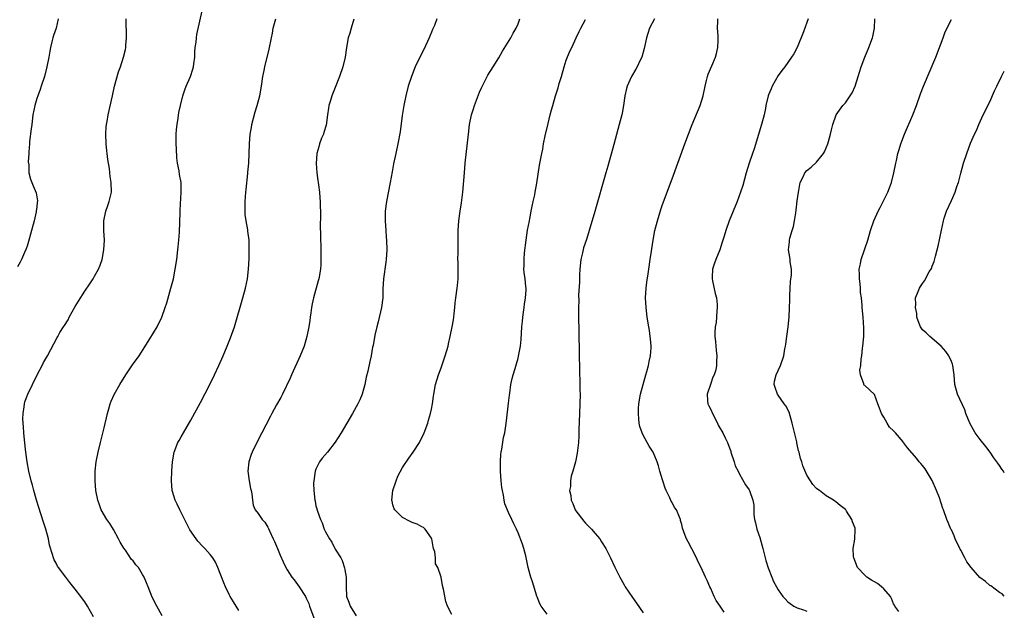
# Model space of a CAD drawing. Units: inches. Extents: x 2634000 to 2637000, y 1482000 to 1485000.
# Drawn here: x 2636795 to 2637000, y 1484238 to 1484361 of the extents above; entities that cross this region are included whole.
import ezdxf

# ---------------------------------------------------------------- set-up
doc = ezdxf.new("R2010")
doc.units = ezdxf.units.IN
doc.header["$MEASUREMENT"] = 0
doc.layers.add('LD26341482_10ft', color=81, linetype='Continuous')

msp = doc.modelspace()

# ---------------------------------------------------------------- linework, layer by layer
at = {"layer": 'LD26341482_10ft'}
for points, elevation in [([(2636825.03, 1484237), (2636823.95, 1484239), (2636823, 1484240.88), (2636822.15, 1484243), (2636821.83, 1484243.83), (2636821.32, 1484245), (2636821, 1484245.58), (2636820.11, 1484247), (2636819.59, 1484247.59), (2636819, 1484248.37), (2636818.71, 1484248.71), (2636817.4, 1484250.6), (2636817.06, 1484251.06), (2636816.31, 1484252.31), (2636815.99, 1484253), (2636814.92, 1484254.92), (2636814.17, 1484256.17), (2636813.57, 1484257), (2636812.41, 1484259), (2636812.06, 1484260.06), (2636811.68, 1484261), (2636811.29, 1484263), (2636811.12, 1484265), (2636811.14, 1484267), (2636811.37, 1484269), (2636811.77, 1484271), (2636812.24, 1484273), (2636813, 1484276.03), (2636813.69, 1484279), (2636813.99, 1484279.99), (2636814.27, 1484281), (2636814.45, 1484281.55), (2636815.06, 1484282.94), (2636816.24, 1484285), (2636817.52, 1484287), (2636818.92, 1484289.08), (2636820.27, 1484291), (2636822.52, 1484294.52), (2636824.01, 1484297), (2636824.98, 1484299), (2636825.68, 1484301), (2636825.99, 1484302.01), (2636826.88, 1484305), (2636827.39, 1484307), (2636827.78, 1484309), (2636828.08, 1484311), (2636828.34, 1484313), (2636828.39, 1484313.61), (2636828.54, 1484315), (2636828.63, 1484316.63), (2636828.77, 1484320.77), (2636828.77, 1484321.23), (2636829.02, 1484325), (2636828.97, 1484327), (2636828.65, 1484328.65), (2636828.58, 1484329.42), (2636828.25, 1484331), (2636828.07, 1484332.07), (2636828.05, 1484333.95), (2636827.95, 1484335), (2636827.94, 1484335.94), (2636827.96, 1484337), (2636828.04, 1484337.96), (2636828.14, 1484339), (2636828.37, 1484340.37), (2636828.51, 1484341.49), (2636828.84, 1484343), (2636829.34, 1484345), (2636829.75, 1484346.25), (2636830.07, 1484347), (2636830.96, 1484349), (2636831.45, 1484350.55), (2636831.56, 1484351), (2636831.63, 1484351.63), (2636831.81, 1484353), (2636831.87, 1484354.13), (2636831.94, 1484355), (2636832.11, 1484356.11), (2636832.18, 1484357), (2636832.27, 1484357.73), (2636833.39, 1484362.61)], 8690), ([(2636803.43, 1484361), (2636803, 1484359), (2636802.48, 1484357.52), (2636802.33, 1484357), (2636802.16, 1484356.16), (2636801.87, 1484355), (2636801.72, 1484354.28), (2636801.51, 1484353), (2636801.09, 1484351), (2636800.58, 1484349), (2636799.94, 1484347), (2636799.7, 1484346.3), (2636799.19, 1484345), (2636799, 1484344.42), (2636798.57, 1484343), (2636798.21, 1484341), (2636797.98, 1484339), (2636797.86, 1484338.14), (2636797.52, 1484335.52), (2636797.46, 1484335), (2636797.32, 1484333.32), (2636797.33, 1484333), (2636797.24, 1484331.24), (2636797.33, 1484330.67), (2636797.38, 1484329), (2636797.7, 1484327.7), (2636797.97, 1484327), (2636798.28, 1484326.28), (2636798.86, 1484324.86), (2636799.14, 1484323.14), (2636799.14, 1484323), (2636799.1, 1484322.9), (2636799, 1484321.85), (2636798.9, 1484321.1), (2636798.9, 1484320.9), (2636798.43, 1484319), (2636798.26, 1484318.26), (2636797.89, 1484317), (2636797.28, 1484314.72), (2636797, 1484313.79), (2636796.8, 1484313.2), (2636796.45, 1484312.44), (2636795.81, 1484311), (2636795.55, 1484310.45), (2636795, 1484309.48)], 8670), ([(2636810.77, 1484236.77), (2636809.55, 1484239), (2636809, 1484239.86), (2636808.48, 1484240.48), (2636808.13, 1484241), (2636807, 1484242.54), (2636805.89, 1484243.89), (2636805.04, 1484245), (2636803.55, 1484247), (2636803.33, 1484247.33), (2636803, 1484247.93), (2636802.64, 1484248.64), (2636802.47, 1484249), (2636802.28, 1484249.72), (2636801.65, 1484251.65), (2636801.42, 1484253), (2636800.87, 1484255), (2636800.43, 1484256.43), (2636799.85, 1484258.15), (2636799.46, 1484259.46), (2636798.96, 1484261), (2636798.53, 1484262.53), (2636798.38, 1484263), (2636798.1, 1484264.1), (2636797.84, 1484265), (2636797.37, 1484267), (2636797, 1484269), (2636796.74, 1484271), (2636796.46, 1484273.54), (2636796.31, 1484275), (2636796.24, 1484276.24), (2636796.16, 1484277), (2636796.11, 1484277.89), (2636796.15, 1484279), (2636796.4, 1484280.4), (2636796.44, 1484281), (2636796.54, 1484281.46), (2636797.13, 1484283), (2636799.1, 1484287), (2636800.1, 1484289), (2636800.41, 1484289.59), (2636801.22, 1484291), (2636803.24, 1484294.76), (2636803.35, 1484295), (2636803.8, 1484295.8), (2636804.53, 1484297), (2636804.74, 1484297.26), (2636805.51, 1484298.49), (2636805.73, 1484299), (2636807, 1484301.2), (2636807.7, 1484302.3), (2636809, 1484304.43), (2636810.04, 1484305.96), (2636810.71, 1484307), (2636811, 1484307.5), (2636811.82, 1484309), (2636812.17, 1484309.83), (2636812.56, 1484311), (2636812.96, 1484313), (2636813.07, 1484315), (2636812.95, 1484317), (2636812.92, 1484319), (2636813.32, 1484321), (2636813.77, 1484322.23), (2636814.03, 1484323), (2636814.5, 1484325), (2636814.46, 1484327), (2636814.26, 1484328.26), (2636814.08, 1484329.92), (2636813.76, 1484331.76), (2636813.64, 1484333), (2636813.56, 1484333.56), (2636813.42, 1484335), (2636813.34, 1484337), (2636813.45, 1484338.55), (2636813.51, 1484339), (2636813.64, 1484339.64), (2636813.86, 1484341), (2636814.7, 1484345), (2636815.17, 1484347), (2636816.01, 1484349.99), (2636816.37, 1484351), (2636817.03, 1484353), (2636817.4, 1484354.6), (2636817.48, 1484355), (2636817.5, 1484355.5), (2636817.63, 1484357), (2636817.62, 1484358.38), (2636817.59, 1484359.59), (2636817.6, 1484361)], 8680), ([(2636841, 1484238.06), (2636840.43, 1484239), (2636839.9, 1484239.9), (2636839.21, 1484241), (2636839, 1484241.39), (2636838.23, 1484243), (2636837.86, 1484243.86), (2636836.65, 1484247), (2636836.1, 1484248.1), (2636835.59, 1484249), (2636835, 1484249.74), (2636833.9, 1484251), (2636833.44, 1484251.44), (2636832.47, 1484252.47), (2636832.09, 1484253), (2636830.83, 1484254.83), (2636829, 1484258.46), (2636828.7, 1484259), (2636828.16, 1484260.16), (2636827.72, 1484261), (2636827.19, 1484262.81), (2636827.14, 1484263), (2636827, 1484265), (2636827.07, 1484267.07), (2636827.19, 1484269), (2636827.55, 1484271), (2636828.33, 1484273), (2636828.57, 1484273.43), (2636829, 1484274.17), (2636829.47, 1484275), (2636831, 1484277.61), (2636833, 1484281.32), (2636834.94, 1484285), (2636835.91, 1484287), (2636836.82, 1484289), (2636837.7, 1484291), (2636838.56, 1484293), (2636839.27, 1484294.73), (2636840.05, 1484297), (2636841.81, 1484303), (2636842.34, 1484305), (2636842.75, 1484307), (2636843, 1484309), (2636843.1, 1484311.1), (2636843.15, 1484313), (2636843.1, 1484315), (2636842.84, 1484316.84), (2636842.82, 1484317.18), (2636842.48, 1484319), (2636842.3, 1484320.3), (2636842.26, 1484321), (2636842.3, 1484321.7), (2636842.29, 1484323), (2636842.46, 1484325), (2636842.47, 1484325.53), (2636842.84, 1484328.84), (2636842.84, 1484329.16), (2636843.03, 1484331), (2636843.13, 1484333), (2636843.18, 1484335), (2636843.33, 1484337), (2636843.58, 1484338.42), (2636843.67, 1484339), (2636844.36, 1484341.64), (2636844.79, 1484343), (2636845.31, 1484345), (2636845.67, 1484347), (2636845.98, 1484349), (2636846.24, 1484350.24), (2636846.41, 1484351), (2636847.31, 1484354.69), (2636847.75, 1484357), (2636847.98, 1484358.02), (2636848.14, 1484359), (2636848.65, 1484361)], 8700), ([(2636864.87, 1484360.87), (2636864.3, 1484359), (2636864.04, 1484357.96), (2636863.7, 1484357), (2636863.35, 1484355), (2636863.06, 1484353), (2636862.56, 1484351), (2636861.89, 1484349), (2636861, 1484346.71), (2636860.3, 1484345), (2636860.02, 1484344.02), (2636859.71, 1484343), (2636859.61, 1484342.39), (2636859.42, 1484341), (2636859.11, 1484338.89), (2636858.67, 1484337.33), (2636858.55, 1484337), (2636858.17, 1484336.17), (2636857.73, 1484335), (2636857.59, 1484334.41), (2636857.15, 1484333), (2636857.05, 1484330.95), (2636857.19, 1484329), (2636857.41, 1484327.41), (2636857.44, 1484327), (2636857.53, 1484326.47), (2636857.74, 1484325), (2636857.8, 1484323.8), (2636857.9, 1484323), (2636857.91, 1484319.91), (2636857.87, 1484318.13), (2636857.95, 1484315.95), (2636857.96, 1484315), (2636858, 1484314), (2636858.01, 1484313), (2636858, 1484312), (2636858.04, 1484311), (2636858.02, 1484309.98), (2636857.94, 1484309), (2636857.57, 1484307), (2636857.43, 1484306.57), (2636856.49, 1484303), (2636856.22, 1484301.78), (2636856.08, 1484301), (2636855.92, 1484299.92), (2636855.79, 1484299), (2636855.71, 1484298.29), (2636855.51, 1484297), (2636855.13, 1484295), (2636854.53, 1484293), (2636853.74, 1484291), (2636851.95, 1484287), (2636851.67, 1484286.33), (2636850.02, 1484283), (2636849.67, 1484282.33), (2636848.83, 1484280.83), (2636847.85, 1484279), (2636847.57, 1484278.43), (2636846.59, 1484276.59), (2636845.78, 1484275), (2636845, 1484273.54), (2636843.74, 1484271), (2636843.52, 1484270.48), (2636843.04, 1484269), (2636842.88, 1484267), (2636843.15, 1484265), (2636843.41, 1484263.41), (2636843.53, 1484263), (2636843.7, 1484262.3), (2636843.81, 1484261), (2636843.94, 1484259.94), (2636844.38, 1484259), (2636845, 1484258.24), (2636845.86, 1484257), (2636846.41, 1484256.41), (2636847, 1484255.4), (2636847.14, 1484255.14), (2636847.34, 1484254.66), (2636848.1, 1484253), (2636848.4, 1484252.4), (2636848.98, 1484251), (2636849.59, 1484249.59), (2636850.18, 1484248.18), (2636850.73, 1484247), (2636851, 1484246.52), (2636851.98, 1484245), (2636852.44, 1484244.44), (2636853.48, 1484243), (2636854.81, 1484241), (2636855, 1484240.67), (2636855.51, 1484239.51), (2636855.68, 1484239), (2636856.57, 1484236.57)], 8710), ([(2636882.12, 1484361), (2636881.62, 1484359.62), (2636881.22, 1484358.78), (2636881, 1484358.17), (2636880.64, 1484357.36), (2636880.53, 1484357), (2636879.4, 1484354.6), (2636878.71, 1484353.29), (2636877.64, 1484351), (2636876.82, 1484349), (2636876.16, 1484347), (2636875.64, 1484345), (2636875.24, 1484343), (2636874.92, 1484340.92), (2636874.47, 1484337.53), (2636874.04, 1484335), (2636873.62, 1484333), (2636873.14, 1484330.86), (2636872.81, 1484329.19), (2636872.42, 1484327), (2636871.66, 1484323), (2636871.41, 1484321), (2636871.36, 1484319), (2636871.49, 1484317), (2636871.61, 1484315.61), (2636871.65, 1484315), (2636871.71, 1484313), (2636871.6, 1484311), (2636871.55, 1484310.45), (2636871.05, 1484307), (2636870.92, 1484304.92), (2636870.88, 1484303), (2636870.64, 1484301), (2636869.93, 1484298.07), (2636869.64, 1484297), (2636869.24, 1484295.24), (2636868.86, 1484293.14), (2636868.76, 1484292.76), (2636868.44, 1484291), (2636868.19, 1484289.81), (2636867.78, 1484287.78), (2636867.46, 1484286.54), (2636867.13, 1484285), (2636866.57, 1484283), (2636866.13, 1484281.87), (2636865.73, 1484281), (2636864.62, 1484279), (2636863.44, 1484277), (2636862.23, 1484275), (2636860.97, 1484273.03), (2636859.37, 1484271), (2636858.26, 1484269.74), (2636857.76, 1484269), (2636857, 1484267.45), (2636856.84, 1484267), (2636856.55, 1484265), (2636856.52, 1484264.53), (2636856.54, 1484263), (2636856.75, 1484261), (2636856.81, 1484260.81), (2636857, 1484259.83), (2636857.19, 1484259.19), (2636857.31, 1484258.69), (2636857.95, 1484257), (2636858.31, 1484256.31), (2636858.74, 1484255), (2636859, 1484254.45), (2636859.81, 1484253), (2636860.28, 1484252.28), (2636861, 1484250.83), (2636862.18, 1484249), (2636862.47, 1484248.47), (2636862.95, 1484246.95), (2636863, 1484246.51), (2636863.25, 1484245), (2636863.29, 1484243), (2636863.36, 1484241), (2636863.83, 1484239.83), (2636864.08, 1484239), (2636865.32, 1484237)], 8720), ([(2636885.24, 1484237.24), (2636884.3, 1484239), (2636883.95, 1484239.95), (2636883.48, 1484242.52), (2636883.26, 1484243.26), (2636882.98, 1484245.02), (2636882.35, 1484247), (2636881.81, 1484247.81), (2636881.81, 1484249), (2636881.72, 1484250.28), (2636881.44, 1484251), (2636881.33, 1484251.33), (2636881.05, 1484253), (2636881, 1484253.12), (2636879.72, 1484255), (2636879.34, 1484255.34), (2636879, 1484255.46), (2636878.01, 1484256.01), (2636877, 1484256.34), (2636876.56, 1484256.56), (2636875, 1484257.38), (2636873.36, 1484259), (2636873.23, 1484259.23), (2636873, 1484260.03), (2636872.8, 1484260.8), (2636872.79, 1484261), (2636872.98, 1484263), (2636873.63, 1484265), (2636873.98, 1484266.02), (2636875, 1484267.81), (2636876.28, 1484269.72), (2636877.17, 1484271), (2636878.48, 1484273), (2636879.49, 1484275), (2636880.23, 1484277), (2636880.41, 1484277.59), (2636880.81, 1484279), (2636881, 1484279.88), (2636881.2, 1484281), (2636881.43, 1484282.57), (2636881.47, 1484283), (2636881.84, 1484285), (2636882.44, 1484287), (2636883, 1484288.49), (2636883.86, 1484291), (2636884.44, 1484293), (2636884.54, 1484293.46), (2636884.9, 1484295), (2636885.3, 1484297), (2636885.55, 1484298.45), (2636885.63, 1484299), (2636885.69, 1484299.69), (2636885.86, 1484301), (2636885.94, 1484301.94), (2636886.07, 1484303), (2636886.33, 1484305), (2636886.38, 1484305.62), (2636886.52, 1484307), (2636886.54, 1484308.54), (2636886.52, 1484310.52), (2636886.5, 1484311), (2636886.54, 1484312.54), (2636886.53, 1484313.47), (2636886.55, 1484317), (2636886.66, 1484319), (2636886.93, 1484321), (2636887.23, 1484322.77), (2636887.52, 1484325), (2636887.84, 1484329), (2636888.02, 1484331), (2636888.66, 1484337), (2636888.91, 1484339), (2636889.31, 1484341), (2636889.7, 1484342.3), (2636889.93, 1484343), (2636891, 1484345.73), (2636891.39, 1484346.61), (2636892.57, 1484349), (2636892.72, 1484349.28), (2636893.78, 1484351), (2636895, 1484352.88), (2636895.77, 1484354.23), (2636897.49, 1484357), (2636897.99, 1484358.01), (2636898.6, 1484359), (2636899, 1484359.96), (2636899.34, 1484361)], 8730), ([(2636905, 1484237.33), (2636903.79, 1484239), (2636903.48, 1484239.48), (2636902.93, 1484240.93), (2636902.9, 1484241.1), (2636902.01, 1484244.01), (2636901.65, 1484245), (2636901.53, 1484245.53), (2636901.07, 1484247), (2636900.77, 1484248.77), (2636900.57, 1484249.43), (2636900.21, 1484251), (2636899.9, 1484251.9), (2636899, 1484254.25), (2636898.68, 1484255), (2636898.11, 1484256.11), (2636897.71, 1484257), (2636897, 1484258.46), (2636896.23, 1484260.23), (2636896.09, 1484261), (2636895.94, 1484262.06), (2636895.72, 1484263), (2636895.63, 1484263.63), (2636895.51, 1484265), (2636895.37, 1484267), (2636895.37, 1484267.37), (2636895.32, 1484269), (2636895.43, 1484270.57), (2636895.48, 1484271), (2636895.6, 1484271.6), (2636895.99, 1484274.01), (2636896.21, 1484275), (2636896.44, 1484276.44), (2636896.55, 1484277.45), (2636897, 1484281.13), (2636897.18, 1484282.82), (2636897.25, 1484283.25), (2636897.49, 1484285), (2636897.76, 1484286.24), (2636897.96, 1484287), (2636898.38, 1484288.38), (2636898.68, 1484289.32), (2636899, 1484290.47), (2636899.1, 1484290.9), (2636899.46, 1484293), (2636899.63, 1484294.37), (2636899.67, 1484295.67), (2636899.77, 1484297), (2636899.89, 1484298.11), (2636899.95, 1484299), (2636900.23, 1484301), (2636900.31, 1484301.69), (2636900.53, 1484303), (2636900.65, 1484304.65), (2636900.64, 1484305), (2636900.59, 1484305.41), (2636900.43, 1484307), (2636900.26, 1484308.26), (2636900.19, 1484309), (2636900.23, 1484309.77), (2636900.23, 1484311), (2636900.35, 1484312.35), (2636900.65, 1484315), (2636900.94, 1484317.06), (2636901.33, 1484319), (2636901.44, 1484319.44), (2636901.74, 1484321), (2636901.91, 1484322.09), (2636902.13, 1484323), (2636902.44, 1484324.44), (2636902.52, 1484325), (2636902.86, 1484326.86), (2636903.44, 1484330.56), (2636903.9, 1484333), (2636904.1, 1484333.9), (2636904.3, 1484335), (2636904.65, 1484336.65), (2636905.25, 1484339.25), (2636905.68, 1484341), (2636905.96, 1484342.04), (2636906.19, 1484343), (2636906.77, 1484345), (2636906.84, 1484345.16), (2636907.35, 1484346.65), (2636907.52, 1484347.52), (2636907.98, 1484349), (2636908.53, 1484351), (2636909, 1484352.36), (2636909.73, 1484354.27), (2636910.15, 1484355), (2636911.09, 1484357), (2636911.69, 1484358.31), (2636912.03, 1484359), (2636913, 1484360.85)], 8740), ([(2636927.34, 1484361), (2636926.32, 1484359), (2636925.95, 1484357.95), (2636925.67, 1484357), (2636925.18, 1484354.82), (2636924.67, 1484353), (2636924.36, 1484352.36), (2636923.74, 1484351), (2636923.48, 1484350.52), (2636922.54, 1484349), (2636922.2, 1484348.2), (2636921.63, 1484347), (2636921.5, 1484346.5), (2636921.19, 1484345), (2636920.89, 1484343), (2636920.6, 1484341.4), (2636920.51, 1484341), (2636920.01, 1484339), (2636918.88, 1484334.88), (2636917.61, 1484330.39), (2636917.24, 1484329), (2636914.94, 1484320.94), (2636913.77, 1484317), (2636913.17, 1484315.17), (2636912.57, 1484313.43), (2636912.37, 1484312.37), (2636912.05, 1484311), (2636911.82, 1484309), (2636911.72, 1484307.72), (2636911.75, 1484306.25), (2636911.57, 1484303.57), (2636911.58, 1484302.42), (2636911.53, 1484301), (2636911.55, 1484299.55), (2636911.71, 1484291.71), (2636911.74, 1484287.74), (2636911.76, 1484287), (2636911.82, 1484286.18), (2636911.82, 1484283.82), (2636911.86, 1484283), (2636911.82, 1484281), (2636911.73, 1484279), (2636911.62, 1484275.62), (2636911.61, 1484274.39), (2636911.51, 1484273), (2636911.3, 1484271.3), (2636911.26, 1484270.74), (2636910.89, 1484269), (2636910.37, 1484267), (2636910.04, 1484265.96), (2636909.86, 1484265), (2636909.85, 1484263.85), (2636909.7, 1484263), (2636909.98, 1484261.98), (2636910.05, 1484261), (2636910.34, 1484260.34), (2636910.85, 1484259), (2636911, 1484258.76), (2636912.62, 1484256.62), (2636913, 1484256.21), (2636914.26, 1484255), (2636915, 1484254.1), (2636915.94, 1484253), (2636916.35, 1484252.35), (2636917.19, 1484251), (2636918.18, 1484249), (2636919.07, 1484247.07), (2636920.11, 1484245), (2636921, 1484243.45), (2636921.27, 1484243), (2636922.76, 1484240.76), (2636923.61, 1484239.61), (2636925, 1484237.57)], 8750), ([(2636941.77, 1484237.77), (2636941, 1484238.97), (2636940.16, 1484240.16), (2636939.74, 1484241), (2636939, 1484242.64), (2636938.82, 1484243), (2636938.3, 1484244.3), (2636937.95, 1484245), (2636937.03, 1484247), (2636936.35, 1484248.35), (2636936.08, 1484249), (2636935.12, 1484250.88), (2636934.33, 1484252.33), (2636933.99, 1484253), (2636933.68, 1484253.68), (2636933.18, 1484255.18), (2636933, 1484255.93), (2636932.76, 1484256.76), (2636932.71, 1484257), (2636932.54, 1484257.46), (2636931.87, 1484259), (2636931.51, 1484259.51), (2636931, 1484260.54), (2636930.82, 1484260.82), (2636930.54, 1484261.46), (2636929.73, 1484263), (2636929.53, 1484263.53), (2636929.06, 1484265), (2636929, 1484265.26), (2636928.47, 1484267), (2636928.16, 1484268.16), (2636927.86, 1484269), (2636927.04, 1484271), (2636926.23, 1484272.23), (2636925, 1484274.49), (2636924.74, 1484275), (2636924.29, 1484276.29), (2636924.13, 1484277), (2636924.11, 1484277.89), (2636923.99, 1484279), (2636924.02, 1484280.02), (2636924.11, 1484281), (2636924.42, 1484283), (2636924.95, 1484285.05), (2636925.52, 1484287), (2636925.75, 1484287.75), (2636926.07, 1484289), (2636926.19, 1484289.81), (2636926.5, 1484291), (2636926.64, 1484292.64), (2636926.65, 1484293), (2636926.52, 1484294.52), (2636926.45, 1484295), (2636926.26, 1484296.26), (2636926.12, 1484297), (2636925.82, 1484299), (2636925.58, 1484301), (2636925.49, 1484303), (2636925.6, 1484305), (2636925.72, 1484306.28), (2636925.99, 1484307.99), (2636926.12, 1484309), (2636926.45, 1484311), (2636926.69, 1484312.69), (2636926.8, 1484313.2), (2636927.04, 1484315), (2636927.42, 1484317), (2636927.93, 1484319), (2636928.65, 1484321.35), (2636929, 1484322.38), (2636931, 1484327.73), (2636933.65, 1484335), (2636934.39, 1484337), (2636935.17, 1484339), (2636936.83, 1484343), (2636937.47, 1484345), (2636937.88, 1484347), (2636938.16, 1484348.16), (2636938.34, 1484349), (2636938.5, 1484349.5), (2636939.22, 1484351.22), (2636939.99, 1484353), (2636940.23, 1484353.77), (2636940.51, 1484355), (2636940.53, 1484356.53), (2636940.56, 1484357), (2636940.54, 1484357.46), (2636940.42, 1484359), (2636940.48, 1484360.48), (2636940.52, 1484361)], 8760), ([(2636959.27, 1484361), (2636959, 1484360.23), (2636958.26, 1484358.26), (2636957, 1484354.99), (2636956.27, 1484353.73), (2636955.82, 1484353), (2636954.38, 1484351), (2636953.79, 1484350.21), (2636953, 1484349.2), (2636951.79, 1484347), (2636951.56, 1484346.44), (2636951, 1484345.2), (2636950.93, 1484345), (2636950.47, 1484343), (2636950.36, 1484342.36), (2636950.08, 1484341), (2636949.56, 1484339), (2636948.01, 1484333.99), (2636947.7, 1484333), (2636947.03, 1484331), (2636946.4, 1484329), (2636945.65, 1484326.35), (2636945.22, 1484325), (2636944.48, 1484323), (2636942.85, 1484319), (2636942.14, 1484317), (2636941.81, 1484315.81), (2636941.55, 1484315), (2636941.39, 1484314.61), (2636940.89, 1484313), (2636940.05, 1484311), (2636939.78, 1484310.22), (2636939.39, 1484309), (2636939.3, 1484307.3), (2636939.3, 1484307), (2636939.41, 1484306.59), (2636939.94, 1484303.94), (2636940.21, 1484303), (2636940.33, 1484301.67), (2636940.35, 1484301), (2636940.25, 1484300.25), (2636940.13, 1484297.87), (2636939.94, 1484297), (2636939.84, 1484295.84), (2636939.89, 1484295), (2636940.03, 1484293.97), (2636940.07, 1484293), (2636940.14, 1484292.14), (2636940.27, 1484291), (2636940.19, 1484289.81), (2636940.22, 1484289), (2636940.06, 1484288.06), (2636939.73, 1484287), (2636939.47, 1484286.53), (2636938.96, 1484285.04), (2636938.3, 1484283), (2636938.37, 1484281.63), (2636938.43, 1484281), (2636938.6, 1484280.6), (2636939, 1484279.83), (2636939.35, 1484279), (2636940.42, 1484277), (2636940.57, 1484276.57), (2636941, 1484275.87), (2636941.31, 1484275.31), (2636941.51, 1484275), (2636942.01, 1484273.98), (2636942.48, 1484273), (2636943, 1484271.68), (2636943.18, 1484271.18), (2636943.22, 1484271), (2636943.88, 1484269), (2636944.11, 1484268.11), (2636944.72, 1484267), (2636945, 1484266.43), (2636946.22, 1484264.22), (2636947, 1484263.14), (2636947.08, 1484263), (2636947.77, 1484261), (2636947.95, 1484259.95), (2636947.97, 1484258.03), (2636948.1, 1484257), (2636948.31, 1484256.31), (2636948.58, 1484255), (2636949.22, 1484253.22), (2636949.85, 1484251), (2636950.48, 1484248.48), (2636950.94, 1484246.94), (2636951.73, 1484245), (2636952.08, 1484244.08), (2636952.7, 1484243), (2636953, 1484242.41), (2636954.02, 1484241), (2636954.48, 1484240.48), (2636955, 1484239.9), (2636955.51, 1484239.51), (2636956.26, 1484239), (2636957, 1484238.64), (2636958.25, 1484238.25), (2636959, 1484237.98)], 8770), ([(2636978.09, 1484237.91), (2636977.27, 1484239), (2636977.17, 1484239.17), (2636977, 1484239.45), (2636976.56, 1484240.56), (2636976.37, 1484241), (2636975, 1484242.56), (2636974.52, 1484243), (2636973.67, 1484243.67), (2636973, 1484244.07), (2636972.4, 1484244.4), (2636971.47, 1484245), (2636971, 1484245.45), (2636969.5, 1484247), (2636968.74, 1484249), (2636968.67, 1484249.33), (2636968.59, 1484251), (2636968.92, 1484252.92), (2636969.05, 1484255), (2636969, 1484255.17), (2636968.48, 1484256.48), (2636968.35, 1484257), (2636967.25, 1484258.75), (2636967.08, 1484259), (2636967, 1484259.09), (2636965.88, 1484259.88), (2636965, 1484260.64), (2636964.78, 1484260.78), (2636964.52, 1484261), (2636963, 1484261.91), (2636961.58, 1484263), (2636961.23, 1484263.23), (2636961, 1484263.43), (2636960.24, 1484264.24), (2636959.77, 1484265), (2636959, 1484266.2), (2636958.15, 1484268.15), (2636957.91, 1484269), (2636957.66, 1484269.66), (2636957.36, 1484271), (2636957.27, 1484271.27), (2636957, 1484272.57), (2636956.91, 1484272.91), (2636956.88, 1484273.12), (2636956.14, 1484276.14), (2636955.95, 1484277), (2636955.48, 1484278.52), (2636955.28, 1484279.28), (2636954.61, 1484280.61), (2636954.29, 1484281), (2636953, 1484282.83), (2636952.85, 1484283), (2636952.41, 1484284.41), (2636952.19, 1484285), (2636952.28, 1484285.72), (2636952.6, 1484287), (2636953, 1484287.93), (2636953.51, 1484289), (2636954.2, 1484291), (2636954.42, 1484292.42), (2636954.54, 1484293), (2636954.61, 1484293.39), (2636954.79, 1484295), (2636955.07, 1484297), (2636955.32, 1484299), (2636955.41, 1484301), (2636955.44, 1484302.56), (2636955.42, 1484303), (2636955.42, 1484303.42), (2636955.51, 1484305), (2636955.61, 1484306.39), (2636955.78, 1484307.78), (2636955.76, 1484309), (2636955.51, 1484310.49), (2636955.52, 1484311), (2636955.47, 1484311.47), (2636955.19, 1484313), (2636955.36, 1484314.64), (2636955.36, 1484315), (2636955.45, 1484315.45), (2636955.91, 1484317), (2636956.18, 1484317.82), (2636956.41, 1484319), (2636956.67, 1484320.67), (2636956.78, 1484321.22), (2636957, 1484323.15), (2636957.26, 1484325), (2636957.33, 1484325.33), (2636957.58, 1484327), (2636958.18, 1484328.18), (2636958.55, 1484329), (2636959, 1484329.47), (2636959.86, 1484330.14), (2636961, 1484331.18), (2636962.42, 1484333), (2636962.62, 1484333.38), (2636963.31, 1484335), (2636963.47, 1484335.47), (2636963.91, 1484337), (2636964.11, 1484337.89), (2636964.41, 1484339), (2636965.05, 1484341), (2636966.47, 1484343), (2636967, 1484343.56), (2636968.42, 1484345.58), (2636969.01, 1484346.99), (2636969.61, 1484349), (2636969.9, 1484349.9), (2636970.24, 1484351), (2636971.03, 1484353), (2636971.88, 1484355), (2636972.6, 1484357), (2636972.68, 1484357.32), (2636973, 1484359), (2636973.12, 1484361)], 8780), ([(2637000, 1484241.09), (2636999.56, 1484241.56), (2636999, 1484241.83), (2636997.21, 1484243.21), (2636997, 1484243.29), (2636996.08, 1484244.08), (2636994.94, 1484244.94), (2636993.12, 1484247), (2636992.23, 1484248.23), (2636991.79, 1484249), (2636991, 1484250.63), (2636990.85, 1484250.85), (2636990.77, 1484251), (2636989.79, 1484253), (2636989.59, 1484253.59), (2636989, 1484254.86), (2636988.92, 1484255), (2636988.35, 1484256.35), (2636988.05, 1484257), (2636987.36, 1484259), (2636987.25, 1484259.25), (2636986.52, 1484261.48), (2636985.93, 1484263), (2636985, 1484265.08), (2636983.53, 1484267.53), (2636983, 1484268.23), (2636982.65, 1484268.65), (2636982.33, 1484269), (2636981.75, 1484269.75), (2636979.89, 1484271.89), (2636979.09, 1484273), (2636979, 1484273.09), (2636977.37, 1484275), (2636977, 1484275.38), (2636976.18, 1484276.18), (2636975.68, 1484277), (2636975, 1484278.23), (2636974.67, 1484278.67), (2636974.5, 1484279), (2636974.1, 1484280.1), (2636973.71, 1484281), (2636973, 1484282.98), (2636971, 1484284.84), (2636970.9, 1484284.9), (2636970.84, 1484285), (2636970.84, 1484285.16), (2636970.14, 1484287), (2636970.01, 1484288.01), (2636970.22, 1484289), (2636970.26, 1484290.26), (2636970.42, 1484291), (2636970.56, 1484292.56), (2636970.63, 1484293), (2636970.8, 1484295), (2636970.83, 1484296.83), (2636970.68, 1484299), (2636970.48, 1484301), (2636970.47, 1484301.53), (2636970.31, 1484303), (2636970.15, 1484304.15), (2636970.12, 1484305), (2636970.04, 1484305.96), (2636969.9, 1484307), (2636969.9, 1484307.9), (2636969.86, 1484309), (2636970.1, 1484310.1), (2636970.24, 1484311), (2636970.97, 1484312.97), (2636971.66, 1484315), (2636972.23, 1484317), (2636972.92, 1484319), (2636973.81, 1484321), (2636974.19, 1484321.81), (2636974.8, 1484323), (2636975.77, 1484325), (2636976.13, 1484325.87), (2636976.56, 1484327), (2636977.06, 1484329), (2636977.44, 1484331), (2636977.58, 1484331.58), (2636977.89, 1484333), (2636978.14, 1484333.86), (2636978.51, 1484335), (2636979.26, 1484337), (2636981, 1484341), (2636981.74, 1484343), (2636982.59, 1484345.41), (2636983.22, 1484347), (2636985.75, 1484353), (2636986.55, 1484355), (2636987.29, 1484357), (2636987.74, 1484358.26), (2636989, 1484360.83)], 8790), ([(2637000, 1484266.65), (2636999.8, 1484267), (2636999.46, 1484267.46), (2636999, 1484268.2), (2636998.66, 1484268.66), (2636998.48, 1484269), (2636997.83, 1484269.83), (2636997.04, 1484271), (2636996.13, 1484272.13), (2636995, 1484273.57), (2636993.95, 1484275), (2636993.59, 1484275.59), (2636992.83, 1484277), (2636992.03, 1484279), (2636991.77, 1484279.77), (2636990.3, 1484283), (2636989.75, 1484285), (2636989.61, 1484287), (2636989.34, 1484289), (2636989.25, 1484289.25), (2636989, 1484289.83), (2636988.45, 1484291), (2636987.87, 1484291.87), (2636986.91, 1484293), (2636984.5, 1484295), (2636983.77, 1484295.77), (2636983, 1484296.39), (2636982.57, 1484297), (2636982.29, 1484297.71), (2636981.84, 1484299), (2636981.8, 1484299.8), (2636981.52, 1484301), (2636981.61, 1484301.61), (2636981.57, 1484303), (2636981.99, 1484303.99), (2636982.35, 1484305), (2636982.62, 1484305.38), (2636983, 1484306.01), (2636983.44, 1484306.56), (2636984.41, 1484308.41), (2636984.85, 1484309.15), (2636985, 1484309.6), (2636985.43, 1484310.57), (2636985.69, 1484311.69), (2636986.08, 1484313), (2636986.26, 1484313.74), (2636986.92, 1484317.08), (2636987.36, 1484319), (2636987.54, 1484319.54), (2636987.99, 1484321), (2636989, 1484323.21), (2636989.79, 1484325), (2636990.16, 1484326.16), (2636990.46, 1484327), (2636990.94, 1484328.94), (2636991.51, 1484331), (2636992.19, 1484333), (2636993, 1484335.14), (2636993.81, 1484337), (2636994.19, 1484337.81), (2636994.68, 1484339), (2636995.61, 1484341), (2636997, 1484343.75), (2636997.98, 1484346.02), (2636998.43, 1484347), (2636999.39, 1484349), (2637000, 1484350.11)], 8800)]:
    msp.add_lwpolyline(points, dxfattribs=dict(at, elevation=elevation))

doc.saveas('drawing.dxf')
